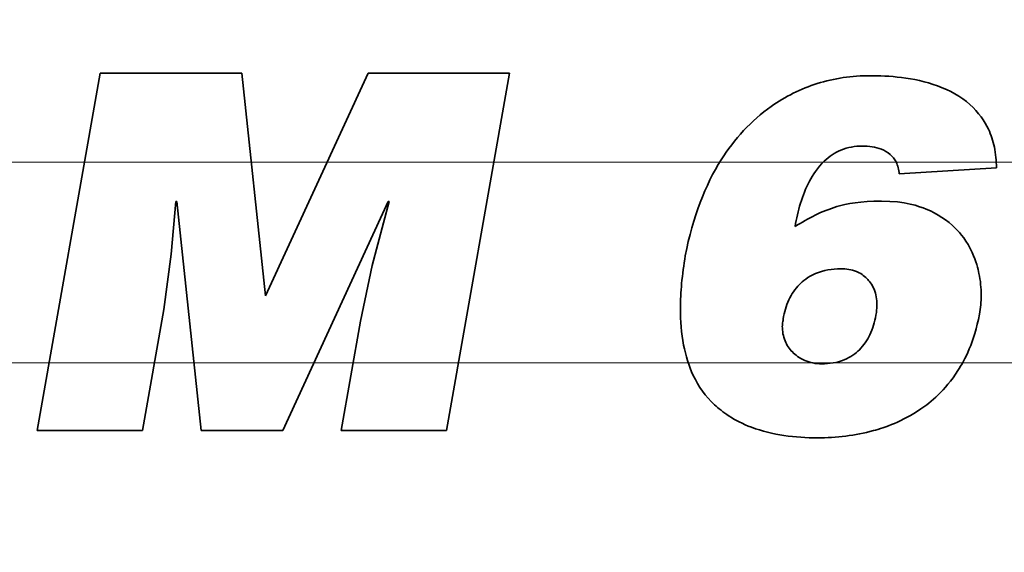
# Model space of a CAD drawing. Units: millimetres. Extents: x 16 to 3059, y -122 to 404.
# Drawn here: x 388 to 415, y 151 to 165 of the extents above; entities that cross this region are included whole.
import ezdxf

# ---------------------------------------------------------------- set-up
doc = ezdxf.new("R2010")
doc.units = ezdxf.units.MM
doc.header["$LTSCALE"] = 2
for name, color, linetype, lineweight in [('Geometria schizzo', 7, 'Continuous', 18), ('Sovrapponi', 7, 'Continuous', 18), ('Visibile', 7, 'Continuous', 35)]:
    doc.layers.add(name, color=color, linetype=linetype, lineweight=lineweight)
doc.layers.add("Linea d'asse", color=7, linetype='Continuous', lineweight=18, true_color=0x008080)
doc.layers.add('Quota', color=5, linetype='Continuous', lineweight=13, true_color=0x0000ff)
doc.styles.add('Quota', font='Futura_Book_BT.ttf')
doc.dimstyles.new('Antal', dxfattribs={"dimscale": 2, "dimtxt": 2.2, "dimasz": 2.2, "dimexe": 1, "dimexo": 2, "dimgap": 1, "dimtad": 0, "dimtih": 1, "dimtoh": 1, "dimdec": 3, "dimrnd": 1e-08, "dimtxsty": 'Quota', "dimblk": 'Filled-1', "dimcen": 0.09, "dimdle": 8, "dimclrd": 256, "dimclre": 256, "dimclrt": 256, "dimazin": 2, "dimtfac": 0.772727, "dimtmove": 0, "dimatfit": 3, "dimldrblk": 'Filled-1', "dimfxl": 1, "dimtolj": 1, "dimlwd": -1, "dimlwe": -1, "dimarcsym": 0})

# ---------------------------------------------------------------- blocks, each defined once
blk = doc.blocks.new('Filled-1')
at = {"color": 0}
for p, q in [((0, 0), (-1, 0.1705)), ((-1, 0.1705), (-1, -0.1705)), ((-1, 0), (0, 0)), ((-1, -0.1705), (0, 0))]:
    blk.add_line(p, q, dxfattribs=at)
at = {"color": 0, "flags": 128}
blk.add_lwpolyline([(-1, -0.1705), (0, 0), (-1, 0.1705), (-1, -0.1705)], dxfattribs=at)
at = {"color": 0}
blk.add_solid([(-1, -0.1705), (0, 0), (-1, 0.1705), (-1, -0.1705)], dxfattribs=at)
blk = doc.blocks.new('*D6')
at = {"layer": 'Defpoints', "color": 0, "transparency": 16777216}
for p in [(274.631, 285.477), (394.8, 285.477), (339.5, 135.931)]:
    blk.add_point(p, dxfattribs=at)
at = {"layer": 'Quota', "transparency": 16777216}
for p, q in [((390.8, 285.477), (272.631, 285.477)), ((274.631, 281.077), (274.631, 214.96)), ((274.631, 140.331), (274.631, 206.448)), ((335.5, 135.931), (272.631, 135.931))]:
    blk.add_line(p, q, dxfattribs=at)
at = {"layer": 'Quota', "transparency": 16777216, "xscale": 4.400000095367432, "yscale": 4.400000095367432, "zscale": 4.400000095367432}
for p, rotation in [((274.631, 285.477), 90), ((274.631, 135.931), 270)]:
    blk.add_blockref('Filled-1', p, dxfattribs=dict(at, rotation=rotation))
at = {"layer": 'Quota', "transparency": 16777216, "insert": (274.631, 210.704), "char_height": 4.4, "attachment_point": 5, "style": 'Quota'}
blk.add_mtext('\\A1;150', dxfattribs=at)

msp = doc.modelspace()

# ---------------------------------------------------------------- linework, layer by layer
at = {"layer": 'Geometria schizzo', "color": 30, "linetype": 'Continuous', "true_color": 0xff8000}
msp.add_line((326.5355, 161.2313), (471.944, 161.2313), dxfattribs=at)
at = {"layer": "Linea d'asse", "linetype": 'Continuous'}
msp.add_line((323.5355, 155.7313), (474.944, 155.7313), dxfattribs=at)
at = {"layer": 'Sovrapponi'}
for p, q in [((390.1247, 163.6712), (388.3963, 153.8712)), ((390.1247, 163.6712), (394.0095, 163.6712)), ((394.6555, 157.563), (394.0095, 163.6712)), ((397.4663, 163.6712), (394.6555, 157.563)), ((397.4663, 163.6712), (401.3427, 163.6712)), ((399.6143, 153.8712), (401.3427, 163.6712)), ((412.0321, 160.9108), (414.7002, 161.0786)), ((392.0713, 158.7125), (392.1971, 160.1557)), ((392.2223, 160.1557), (392.1971, 160.1557)), ((392.2223, 160.1557), (392.8936, 153.8712)), ((395.1254, 153.8712), (398.0201, 160.1557)), ((398.0453, 160.1557), (397.5754, 158.3937)), ((398.0453, 160.1557), (398.0201, 160.1557)), ((391.8699, 157.1938), (392.0713, 158.7125)), ((397.5754, 158.3937), (397.2566, 156.8666)), ((391.2826, 153.8712), (391.8699, 157.1938)), ((397.2566, 156.8666), (396.728, 153.8712)), ((391.2826, 153.8712), (388.3963, 153.8712)), ((395.1254, 153.8712), (392.8936, 153.8712)), ((399.6143, 153.8712), (396.728, 153.8712))]:
    msp.add_line(p, q, dxfattribs=at)
for points, knots in [([(406.1672, 158.6622), (406.3687, 159.7344), (406.7167, 160.6077), (407.5124, 161.8685), (407.9702, 162.3719), (408.9061, 163.0322), (409.3327, 163.2458), (410.2534, 163.537), (410.7401, 163.6041), (411.235, 163.6041)], [0, 0, 0, 0, 0.32737039, 0.32737039, 0.59883011, 0.59883011, 0.78758871, 0.78758871, 0.9860059, 0.9860059, 0.9860059, 0.9860059]), ([(411.235, 163.6041), (411.7267, 163.6041), (412.4275, 163.5664), (413.4159, 163.1997), (413.7178, 163.0397), (414.2092, 162.5984), (414.3747, 162.3553), (414.5529, 161.9822), (414.6059, 161.8172), (414.6803, 161.4609), (414.698, 161.2693), (414.7002, 161.0786)], [0, 0, 0, 0, 0.14750572, 0.14750572, 0.22135089, 0.22135089, 0.28930781, 0.28930781, 0.33837854, 0.33837854, 0.39236705, 0.39236705, 0.39236705, 0.39236705]), ([(411.0252, 161.6743), (410.8211, 161.6743), (410.622, 161.6405), (410.2622, 161.4913), (410.1111, 161.3885), (409.7964, 161.084), (409.6635, 160.8746), (409.3678, 160.3265), (409.2476, 159.8951), (409.1793, 159.4676)], [0, 0, 0, 0, 0.06123215, 0.06123215, 0.11684649, 0.11684649, 0.19262144, 0.19262144, 0.36594723, 0.36594723, 0.36594723, 0.36594723]), ([(412.0321, 160.9108), (412.0222, 161.0242), (411.9961, 161.1364), (411.9041, 161.318), (411.85, 161.3873), (411.7124, 161.5046), (411.6296, 161.5513), (411.3818, 161.6513), (411.2012, 161.6743), (411.0252, 161.6743)], [0, 0, 0, 0, 0.0341701, 0.0341701, 0.06106524, 0.06106524, 0.08836578, 0.08836578, 0.14120028, 0.14120028, 0.14120028, 0.14120028]), ([(409.1793, 159.4676), (409.5286, 159.6895), (409.9234, 159.897), (410.5895, 160.0896), (410.976, 160.164), (411.5454, 160.164)], [0, 0, 0, 0, 0.12412659, 0.12412659, 0.20753133, 0.20753133, 0.20753133, 0.20753133]), ([(411.5454, 160.164), (412.1897, 160.164), (412.58, 160.024), (413.0754, 159.8162), (413.3504, 159.6442), (413.7056, 159.2843), (413.8917, 159.068), (414.143, 158.5205), (414.194, 158.305), (414.2608, 157.9806), (414.2807, 157.7812), (414.2807, 157.5798)], [0, 0, 0, 0, 0.19326767, 0.19326767, 0.49199449, 0.49199449, 0.65635794, 0.65635794, 0.77710745, 0.77710745, 0.96456587, 0.96456587, 0.96456587, 0.96456587]), ([(406.0329, 157.2106), (406.0329, 157.4414), (406.0451, 157.6736), (406.0898, 158.157), (406.1245, 158.4111), (406.1672, 158.6622)], [0, 0, 0, 0, 0.06924898, 0.06924898, 0.1456615, 0.1456615, 0.1456615, 0.1456615]), ([(410.4295, 158.3098), (410.193, 158.3041), (409.954, 158.2665), (409.5228, 158.0843), (409.3879, 157.967), (409.1798, 157.7539), (409.0825, 157.6134), (408.9294, 157.2913), (408.8798, 157.1149), (408.8521, 156.9337)], [0, 0, 0, 0, 0.07098853, 0.07098853, 0.14032044, 0.14032044, 0.2367482, 0.2367482, 0.33872898, 0.33872898, 0.33872898, 0.33872898]), ([(411.4196, 157.3197), (411.4196, 157.4654), (411.398, 157.6103), (411.2848, 157.889), (411.2052, 157.9828), (411.0644, 158.1241), (410.9684, 158.188), (410.7234, 158.2882), (410.5766, 158.3098), (410.4295, 158.3098)], [0, 0, 0, 0, 0.04372319, 0.04372319, 0.09023603, 0.09023603, 0.15695899, 0.15695899, 0.24048055, 0.24048055, 0.24048055, 0.24048055]), ([(414.2807, 157.5798), (414.2807, 157.4929), (414.2765, 157.4063), (414.2597, 157.2325), (414.247, 157.1457), (414.2304, 157.0596)], [0, 0, 0, 0, 0.026066188, 0.026066188, 0.052389901, 0.052389901, 0.052389901, 0.052389901]), ([(409.7918, 153.6699), (409.1833, 153.6699), (408.5533, 153.7437), (407.4912, 154.145), (407.1751, 154.3844), (406.7228, 154.806), (406.5305, 155.0771), (406.261, 155.6469), (406.1759, 155.9287), (406.0579, 156.5421), (406.0329, 156.8787), (406.0329, 157.2106)], [0, 0, 0, 0, 0.18255778, 0.18255778, 0.34020016, 0.34020016, 0.52995002, 0.52995002, 0.69438864, 0.69438864, 0.88099398, 0.88099398, 0.88099398, 0.88099398]), ([(411.3944, 157.0344), (411.4025, 157.0831), (411.409, 157.1321), (411.4173, 157.2272), (411.4196, 157.2735), (411.4196, 157.3197)], [0, 0, 0, 0, 0.014794783, 0.014794783, 0.028651759, 0.028651759, 0.028651759, 0.028651759]), ([(408.8521, 156.9337), (408.8521, 156.9207), (408.8502, 156.9047), (408.8447, 156.8686), (408.8399, 156.8454), (408.8353, 156.8247)], [0, 0, 0, 0, 0.0038994723, 0.0038994723, 0.0093666894, 0.0093666894, 0.0093666894, 0.0093666894]), ([(414.2304, 157.0596), (414.0936, 156.292), (413.8293, 155.8021), (413.2847, 154.9571), (412.89, 154.6421), (412.1185, 154.1137), (411.6344, 153.9512), (410.8242, 153.7299), (410.3103, 153.6699), (409.7918, 153.6699)], [0, 0, 0, 0, 0.2339522, 0.2339522, 0.6855369, 0.6855369, 1.5602922, 1.5602922, 2.9717408, 2.9717408, 2.9717408, 2.9717408]), ([(409.9093, 155.7003), (410.1181, 155.7003), (410.326, 155.7311), (410.7079, 155.8858), (410.8425, 155.9908), (411.0604, 156.2072), (411.1556, 156.3455), (411.3101, 156.6676), (411.3624, 156.8498), (411.3944, 157.0344)], [0, 0, 0, 0, 0.06263764, 0.06263764, 0.12358641, 0.12358641, 0.19896748, 0.19896748, 0.28220763, 0.28220763, 0.28220763, 0.28220763]), ([(408.8353, 156.8247), (408.8333, 156.806), (408.8308, 156.7827), (408.8281, 156.7531), (408.8269, 156.7395), (408.8269, 156.7324)], [0, 0, 0, 0, 0.0056189168, 0.0056189168, 0.0088140291, 0.0088140291, 0.0088140291, 0.0088140291]), ([(408.8269, 156.7324), (408.8269, 156.5939), (408.8495, 156.4584), (408.9498, 156.2159), (409.0184, 156.1149), (409.1811, 155.9477), (409.2928, 155.8557), (409.5158, 155.7598), (409.5895, 155.7375), (409.7458, 155.7073), (409.8274, 155.7003), (409.9093, 155.7003)], [0, 0, 0, 0, 0.04155456, 0.04155456, 0.07874001, 0.07874001, 0.11155972, 0.11155972, 0.12690696, 0.12690696, 0.14315119, 0.14315119, 0.14315119, 0.14315119])]:
    msp.add_open_spline(points, degree=3, knots=knots, dxfattribs=at)
at = {"layer": 'Visibile'}
for p, q in [((390.1247, 163.6712), (388.3963, 153.8712)), ((390.1247, 163.6712), (394.0095, 163.6712)), ((394.6555, 157.563), (394.0095, 163.6712)), ((397.4663, 163.6712), (394.6555, 157.563)), ((397.4663, 163.6712), (401.3427, 163.6712)), ((399.6143, 153.8712), (401.3427, 163.6712)), ((412.0321, 160.9108), (414.7002, 161.0786)), ((392.0713, 158.7125), (392.1971, 160.1557)), ((392.2223, 160.1557), (392.1971, 160.1557)), ((392.2223, 160.1557), (392.8936, 153.8712)), ((395.1254, 153.8712), (398.0201, 160.1557)), ((398.0453, 160.1557), (397.5754, 158.3937)), ((398.0453, 160.1557), (398.0201, 160.1557)), ((391.8699, 157.1938), (392.0713, 158.7125)), ((397.5754, 158.3937), (397.2566, 156.8666)), ((391.2826, 153.8712), (391.8699, 157.1938)), ((397.2566, 156.8666), (396.728, 153.8712)), ((391.2826, 153.8712), (388.3963, 153.8712)), ((395.1254, 153.8712), (392.8936, 153.8712)), ((399.6143, 153.8712), (396.728, 153.8712))]:
    msp.add_line(p, q, dxfattribs=at)
for points, knots in [([(406.1672, 158.6622), (406.3687, 159.7344), (406.7167, 160.6077), (407.5124, 161.8685), (407.9702, 162.3719), (408.9061, 163.0322), (409.3327, 163.2458), (410.2534, 163.537), (410.7401, 163.6041), (411.235, 163.6041)], [0, 0, 0, 0, 0.32737039, 0.32737039, 0.59883011, 0.59883011, 0.78758871, 0.78758871, 0.9860059, 0.9860059, 0.9860059, 0.9860059]), ([(411.235, 163.6041), (411.7267, 163.6041), (412.4275, 163.5664), (413.4159, 163.1997), (413.7178, 163.0397), (414.2092, 162.5984), (414.3747, 162.3553), (414.5529, 161.9822), (414.6059, 161.8172), (414.6803, 161.4609), (414.698, 161.2693), (414.7002, 161.0786)], [0, 0, 0, 0, 0.14750572, 0.14750572, 0.22135089, 0.22135089, 0.28930781, 0.28930781, 0.33837854, 0.33837854, 0.39236705, 0.39236705, 0.39236705, 0.39236705]), ([(411.0252, 161.6743), (410.8211, 161.6743), (410.622, 161.6405), (410.2622, 161.4913), (410.1111, 161.3885), (409.7964, 161.084), (409.6635, 160.8746), (409.3678, 160.3265), (409.2476, 159.8951), (409.1793, 159.4676)], [0, 0, 0, 0, 0.06123215, 0.06123215, 0.11684649, 0.11684649, 0.19262144, 0.19262144, 0.36594723, 0.36594723, 0.36594723, 0.36594723]), ([(412.0321, 160.9108), (412.0222, 161.0242), (411.9961, 161.1364), (411.9041, 161.318), (411.85, 161.3873), (411.7124, 161.5046), (411.6296, 161.5513), (411.3818, 161.6513), (411.2012, 161.6743), (411.0252, 161.6743)], [0, 0, 0, 0, 0.0341701, 0.0341701, 0.06106524, 0.06106524, 0.08836578, 0.08836578, 0.14120028, 0.14120028, 0.14120028, 0.14120028]), ([(409.1793, 159.4676), (409.5286, 159.6895), (409.9234, 159.897), (410.5895, 160.0896), (410.976, 160.164), (411.5454, 160.164)], [0, 0, 0, 0, 0.12412659, 0.12412659, 0.20753133, 0.20753133, 0.20753133, 0.20753133]), ([(411.5454, 160.164), (412.1897, 160.164), (412.58, 160.024), (413.0754, 159.8162), (413.3504, 159.6442), (413.7056, 159.2843), (413.8917, 159.068), (414.143, 158.5205), (414.194, 158.305), (414.2608, 157.9806), (414.2807, 157.7812), (414.2807, 157.5798)], [0, 0, 0, 0, 0.19326767, 0.19326767, 0.49199449, 0.49199449, 0.65635794, 0.65635794, 0.77710745, 0.77710745, 0.96456587, 0.96456587, 0.96456587, 0.96456587]), ([(406.0329, 157.2106), (406.0329, 157.4414), (406.0451, 157.6736), (406.0898, 158.157), (406.1245, 158.4111), (406.1672, 158.6622)], [0, 0, 0, 0, 0.06924898, 0.06924898, 0.1456615, 0.1456615, 0.1456615, 0.1456615]), ([(410.4295, 158.3098), (410.193, 158.3041), (409.954, 158.2665), (409.5228, 158.0843), (409.3879, 157.967), (409.1798, 157.7539), (409.0825, 157.6134), (408.9294, 157.2913), (408.8798, 157.1149), (408.8521, 156.9337)], [0, 0, 0, 0, 0.07098853, 0.07098853, 0.14032044, 0.14032044, 0.2367482, 0.2367482, 0.33872898, 0.33872898, 0.33872898, 0.33872898]), ([(411.4196, 157.3197), (411.4196, 157.4654), (411.398, 157.6103), (411.2848, 157.889), (411.2052, 157.9828), (411.0644, 158.1241), (410.9684, 158.188), (410.7234, 158.2882), (410.5766, 158.3098), (410.4295, 158.3098)], [0, 0, 0, 0, 0.04372319, 0.04372319, 0.09023603, 0.09023603, 0.15695899, 0.15695899, 0.24048055, 0.24048055, 0.24048055, 0.24048055]), ([(414.2807, 157.5798), (414.2807, 157.4929), (414.2765, 157.4063), (414.2597, 157.2325), (414.247, 157.1457), (414.2304, 157.0596)], [0, 0, 0, 0, 0.026066188, 0.026066188, 0.052389901, 0.052389901, 0.052389901, 0.052389901]), ([(409.7918, 153.6699), (409.1833, 153.6699), (408.5533, 153.7437), (407.4912, 154.145), (407.1751, 154.3844), (406.7228, 154.806), (406.5305, 155.0771), (406.261, 155.6469), (406.1759, 155.9287), (406.0579, 156.5421), (406.0329, 156.8787), (406.0329, 157.2106)], [0, 0, 0, 0, 0.18255778, 0.18255778, 0.34020016, 0.34020016, 0.52995002, 0.52995002, 0.69438864, 0.69438864, 0.88099398, 0.88099398, 0.88099398, 0.88099398]), ([(411.3944, 157.0344), (411.4025, 157.0831), (411.409, 157.1321), (411.4173, 157.2272), (411.4196, 157.2735), (411.4196, 157.3197)], [0, 0, 0, 0, 0.014794783, 0.014794783, 0.028651759, 0.028651759, 0.028651759, 0.028651759]), ([(408.8521, 156.9337), (408.8521, 156.9207), (408.8502, 156.9047), (408.8447, 156.8686), (408.8399, 156.8454), (408.8353, 156.8247)], [0, 0, 0, 0, 0.0038994723, 0.0038994723, 0.0093666894, 0.0093666894, 0.0093666894, 0.0093666894]), ([(414.2304, 157.0596), (414.0936, 156.292), (413.8293, 155.8021), (413.2847, 154.9571), (412.89, 154.6421), (412.1185, 154.1137), (411.6344, 153.9512), (410.8242, 153.7299), (410.3103, 153.6699), (409.7918, 153.6699)], [0, 0, 0, 0, 0.2339522, 0.2339522, 0.6855369, 0.6855369, 1.5602922, 1.5602922, 2.9717408, 2.9717408, 2.9717408, 2.9717408]), ([(409.9093, 155.7003), (410.1181, 155.7003), (410.326, 155.7311), (410.7079, 155.8858), (410.8425, 155.9908), (411.0604, 156.2072), (411.1556, 156.3455), (411.3101, 156.6676), (411.3624, 156.8498), (411.3944, 157.0344)], [0, 0, 0, 0, 0.06263764, 0.06263764, 0.12358641, 0.12358641, 0.19896748, 0.19896748, 0.28220763, 0.28220763, 0.28220763, 0.28220763]), ([(408.8353, 156.8247), (408.8333, 156.806), (408.8308, 156.7827), (408.8281, 156.7531), (408.8269, 156.7395), (408.8269, 156.7324)], [0, 0, 0, 0, 0.0056189168, 0.0056189168, 0.0088140291, 0.0088140291, 0.0088140291, 0.0088140291]), ([(408.8269, 156.7324), (408.8269, 156.5939), (408.8495, 156.4584), (408.9498, 156.2159), (409.0184, 156.1149), (409.1811, 155.9477), (409.2928, 155.8557), (409.5158, 155.7598), (409.5895, 155.7375), (409.7458, 155.7073), (409.8274, 155.7003), (409.9093, 155.7003)], [0, 0, 0, 0, 0.04155456, 0.04155456, 0.07874001, 0.07874001, 0.11155972, 0.11155972, 0.12690696, 0.12690696, 0.14315119, 0.14315119, 0.14315119, 0.14315119])]:
    msp.add_open_spline(points, degree=3, knots=knots, dxfattribs=at)

# ---------------------------------------------------------------- dimensions: what is measured, and where the dimension line sits
at = {"layer": 'Quota'}
dim = msp.add_linear_dim(base=(274.6312, 285.4765), p1=(339.4996, 135.9313), p2=(394.7996, 285.4765), angle=90, dimstyle='Antal', override={"dimgap": 1, "dimdec": 0, "dimtol": 0, "dimlim": 0, "dimtp": 0, "dimtm": 0, "dimtdec": 2, "dimtofl": 0, "dimatfit": 1}, dxfattribs=at)
dim.commit()
dim.dimension.update_dxf_attribs({"geometry": '*D6', "text_midpoint": (274.6312, 210.7039), "dimtype": 160})

doc.saveas('drawing.dxf')
